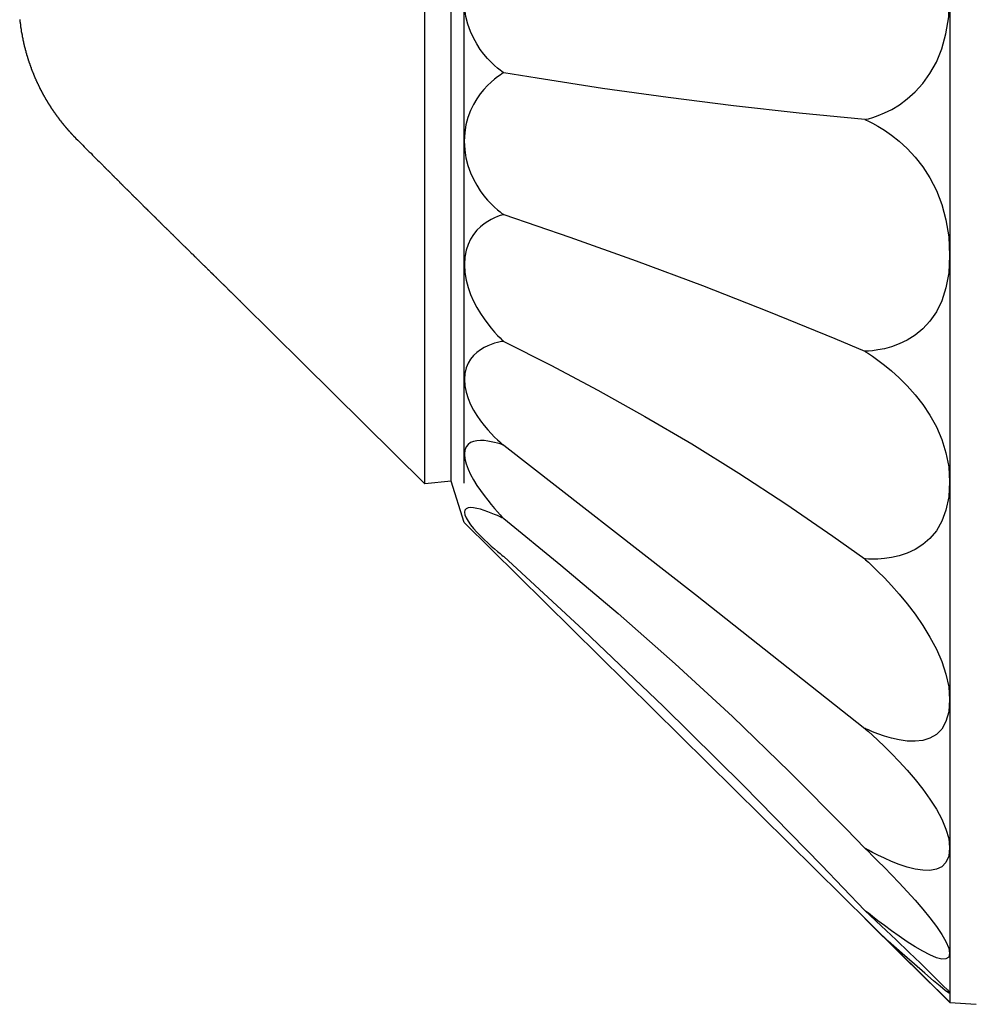
# Model space of a CAD drawing. Units: millimetres. Extents: x 10632.4 to 10647.5, y -2586.8 to -2530.4.
# Drawn here: x 10632.4 to 10638.2, y -2586.2 to -2580.3 of the extents above; entities that cross this region are included whole.
import ezdxf

# ---------------------------------------------------------------- set-up
doc = ezdxf.new("R2010")
doc.units = ezdxf.units.MM
doc.header["$MEASUREMENT"] = 0

msp = doc.modelspace()

# ---------------------------------------------------------------- linework, layer by layer
at = {"lineweight": -3}
for points in [[(10635.0946, -2583.0625), (10635.0946, -2577.0223)], [(10635.0154, -2583.0486), (10635.0154, -2580.1598), (10635.0154, -2577.1861)], [(10638.0071, -2580.1598), (10638.0071, -2586.1778)], [(10632.4279, -2580.2792), (10632.4279, -2580.2806), (10632.4293, -2580.2806), (10632.4293, -2580.282), (10632.4293, -2580.2834), (10632.4293, -2580.2848), (10632.4293, -2580.2861), (10632.4293, -2580.2875), (10632.4293, -2580.2889), (10632.4293, -2580.2903), (10632.4293, -2580.2917), (10632.4293, -2580.2931), (10632.4307, -2580.2945), (10632.4307, -2580.2959), (10632.4307, -2580.2973), (10632.4307, -2580.2986), (10632.4307, -2580.3), (10632.4307, -2580.3014), (10632.4307, -2580.3028), (10632.4307, -2580.3042), (10632.4307, -2580.3056), (10632.4321, -2580.3056), (10632.4321, -2580.307), (10632.4321, -2580.3084), (10632.4321, -2580.3098), (10632.4321, -2580.3111), (10632.4321, -2580.3125), (10632.4321, -2580.3139), (10632.4321, -2580.3153), (10632.4335, -2580.3167), (10632.4335, -2580.3181), (10632.4335, -2580.3195), (10632.4335, -2580.3209), (10632.4335, -2580.3223), (10632.4335, -2580.3236), (10632.4335, -2580.325), (10632.4335, -2580.3264), (10632.4349, -2580.3264), (10632.4349, -2580.3278), (10632.4349, -2580.3292), (10632.4349, -2580.3306), (10632.4349, -2580.332), (10632.4349, -2580.3334), (10632.4349, -2580.3348), (10632.4363, -2580.3361), (10632.4363, -2580.3375), (10632.4363, -2580.3389), (10632.4363, -2580.3403), (10632.4363, -2580.3417), (10632.4363, -2580.3431), (10632.4363, -2580.3445), (10632.4377, -2580.3445), (10632.4377, -2580.3459), (10632.4377, -2580.3473), (10632.4377, -2580.3486), (10632.4377, -2580.35), (10632.4377, -2580.3514), (10632.4377, -2580.3528), (10632.439, -2580.3542), (10632.439, -2580.3556), (10632.439, -2580.357), (10632.439, -2580.3584), (10632.439, -2580.3598), (10632.439, -2580.3611), (10632.4404, -2580.3611), (10632.4404, -2580.3625), (10632.4404, -2580.3639), (10632.4404, -2580.3653), (10632.4404, -2580.3667), (10632.4404, -2580.3681), (10632.4404, -2580.3695), (10632.4418, -2580.3695), (10632.4418, -2580.3709), (10632.4418, -2580.3723), (10632.4418, -2580.3736), (10632.4418, -2580.375), (10632.4418, -2580.3764), (10632.4432, -2580.3778), (10632.4432, -2580.3792), (10632.4432, -2580.3806), (10632.4432, -2580.382), (10632.4432, -2580.3834), (10632.4446, -2580.3848), (10632.4446, -2580.3861), (10632.4446, -2580.3875), (10632.4446, -2580.3889), (10632.4446, -2580.3903), (10632.4446, -2580.3917), (10632.446, -2580.3917), (10632.446, -2580.3931), (10632.446, -2580.3945), (10632.446, -2580.3959), (10632.446, -2580.3973), (10632.446, -2580.3986), (10632.4474, -2580.3986), (10632.4474, -2580.4), (10632.4474, -2580.4014), (10632.4474, -2580.4028), (10632.4474, -2580.4042), (10632.4488, -2580.4056), (10632.4488, -2580.407), (10632.4488, -2580.4084), (10632.4488, -2580.4098), (10632.4488, -2580.4111), (10632.4502, -2580.4111), (10632.4502, -2580.4125), (10632.4502, -2580.4139), (10632.4502, -2580.4153), (10632.4502, -2580.4167), (10632.4515, -2580.4181), (10632.4515, -2580.4195), (10632.4515, -2580.4209), (10632.4515, -2580.4223), (10632.4515, -2580.4236), (10632.4529, -2580.4236), (10632.4529, -2580.425), (10632.4529, -2580.4264), (10632.4529, -2580.4278), (10632.4529, -2580.4292), (10632.4543, -2580.4306), (10632.4543, -2580.432), (10632.4543, -2580.4334), (10632.4543, -2580.4348), (10632.4557, -2580.4361), (10632.4557, -2580.4375), (10632.4557, -2580.4389), (10632.4557, -2580.4403), (10632.4571, -2580.4417), (10632.4571, -2580.4431), (10632.4571, -2580.4445), (10632.4571, -2580.4459), (10632.4585, -2580.4473), (10632.4585, -2580.4486), (10632.4585, -2580.45), (10632.4585, -2580.4514), (10632.4599, -2580.4528), (10632.4599, -2580.4542), (10632.4599, -2580.4556), (10632.4599, -2580.457), (10632.4613, -2580.4584), (10632.4613, -2580.4598), (10632.4613, -2580.4611), (10632.4613, -2580.4625), (10632.4627, -2580.4639), (10632.4627, -2580.4653), (10632.4627, -2580.4667), (10632.4627, -2580.4681), (10632.464, -2580.4681), (10632.464, -2580.4695), (10632.464, -2580.4709), (10632.464, -2580.4723), (10632.4654, -2580.4736), (10632.4654, -2580.475), (10632.4654, -2580.4764), (10632.4654, -2580.4778), (10632.4668, -2580.4792), (10632.4668, -2580.4806), (10632.4668, -2580.482), (10632.4668, -2580.4834), (10632.4682, -2580.4834), (10632.4682, -2580.4848), (10632.4682, -2580.4861), (10632.4682, -2580.4875), (10632.4696, -2580.4889), (10632.4696, -2580.4903), (10632.4696, -2580.4917), (10632.471, -2580.4931), (10632.471, -2580.4945), (10632.471, -2580.4959), (10632.471, -2580.4973), (10632.4724, -2580.4973), (10632.4724, -2580.4986), (10632.4724, -2580.5), (10632.4724, -2580.5014), (10632.4738, -2580.5028), (10632.4738, -2580.5042), (10632.4738, -2580.5056), (10632.4738, -2580.507), (10632.4752, -2580.507), (10632.4752, -2580.5084), (10632.4752, -2580.5098), (10632.4752, -2580.5111), (10632.4765, -2580.5111), (10632.4765, -2580.5125), (10632.4765, -2580.5139), (10632.4765, -2580.5153), (10632.4779, -2580.5167), (10632.4779, -2580.5181), (10632.4779, -2580.5195), (10632.4793, -2580.5209), (10632.4793, -2580.5223), (10632.4793, -2580.5236), (10632.4807, -2580.525), (10632.4807, -2580.5264), (10632.4807, -2580.5278), (10632.4821, -2580.5292), (10632.4821, -2580.5306), (10632.4821, -2580.532), (10632.4835, -2580.5334), (10632.4835, -2580.5348), (10632.4835, -2580.5361), (10632.4849, -2580.5375), (10632.4849, -2580.5389), (10632.4849, -2580.5403), (10632.4863, -2580.5417), (10632.4863, -2580.5431), (10632.4863, -2580.5445), (10632.4877, -2580.5459), (10632.4877, -2580.5473), (10632.4877, -2580.5486), (10632.489, -2580.55), (10632.489, -2580.5514), (10632.489, -2580.5528), (10632.4904, -2580.5528), (10632.4904, -2580.5542), (10632.4904, -2580.5556), (10632.4904, -2580.557), (10632.4918, -2580.557), (10632.4918, -2580.5584), (10632.4918, -2580.5598), (10632.4932, -2580.5611), (10632.4932, -2580.5625), (10632.4932, -2580.5639), (10632.4946, -2580.5653), (10632.4946, -2580.5667), (10632.4946, -2580.5681), (10632.496, -2580.5681), (10632.496, -2580.5695), (10632.496, -2580.5709), (10632.496, -2580.5723), (10632.4974, -2580.5723), (10632.4974, -2580.5736), (10632.4974, -2580.575), (10632.4974, -2580.5764), (10632.4988, -2580.5764), (10632.4988, -2580.5778), (10632.4988, -2580.5792), (10632.5002, -2580.5806), (10632.5002, -2580.582), (10632.5002, -2580.5834), (10632.5015, -2580.5834), (10632.5015, -2580.5848), (10632.5015, -2580.5861), (10632.5029, -2580.5875), (10632.5029, -2580.5889), (10632.5029, -2580.5903), (10632.5043, -2580.5903), (10632.5043, -2580.5917), (10632.5043, -2580.5931), (10632.5057, -2580.5945), (10632.5057, -2580.5959), (10632.5057, -2580.5973), (10632.5071, -2580.5973), (10632.5071, -2580.5986), (10632.5071, -2580.6), (10632.5085, -2580.6014), (10632.5085, -2580.6028), (10632.5085, -2580.6042), (10632.5099, -2580.6042), (10632.5099, -2580.6056), (10632.5099, -2580.607), (10632.5099, -2580.6084), (10632.5113, -2580.6084), (10632.5113, -2580.6098), (10632.5113, -2580.6111), (10632.5127, -2580.6111), (10632.5127, -2580.6125), (10632.5127, -2580.6139), (10632.514, -2580.6153), (10632.514, -2580.6167), (10632.514, -2580.6181), (10632.5154, -2580.6181), (10632.5154, -2580.6195), (10632.5154, -2580.6209), (10632.5168, -2580.6209), (10632.5168, -2580.6223), (10632.5168, -2580.6236), (10632.5182, -2580.625), (10632.5182, -2580.6264), (10632.5182, -2580.6278), (10632.5196, -2580.6278), (10632.5196, -2580.6292), (10632.5196, -2580.6306), (10632.521, -2580.6306), (10632.521, -2580.632), (10632.521, -2580.6334), (10632.5224, -2580.6348), (10632.5224, -2580.6361), (10632.5224, -2580.6375), (10632.5238, -2580.6375), (10632.5238, -2580.6389), (10632.5238, -2580.6403), (10632.5252, -2580.6403), (10632.5252, -2580.6417), (10632.5252, -2580.6431), (10632.5265, -2580.6445), (10632.5265, -2580.6459), (10632.5279, -2580.6473), (10632.5279, -2580.6486), (10632.5293, -2580.65), (10632.5293, -2580.6514), (10632.5293, -2580.6528), (10632.5307, -2580.6528), (10632.5307, -2580.6542), (10632.5307, -2580.6556), (10632.5321, -2580.6556), (10632.5321, -2580.657), (10632.5321, -2580.6584), (10632.5335, -2580.6584), (10632.5335, -2580.6598), (10632.5335, -2580.6611), (10632.5349, -2580.6611), (10632.5349, -2580.6625), (10632.5349, -2580.6639), (10632.5363, -2580.6653), (10632.5363, -2580.6667), (10632.5363, -2580.6681), (10632.5377, -2580.6681), (10632.5377, -2580.6695), (10632.5377, -2580.6709), (10632.539, -2580.6709), (10632.539, -2580.6723), (10632.539, -2580.6736), (10632.5404, -2580.6736), (10632.5404, -2580.675), (10632.5404, -2580.6764), (10632.5418, -2580.6764), (10632.5418, -2580.6778), (10632.5418, -2580.6792), (10632.5432, -2580.6792), (10632.5432, -2580.6806), (10632.5432, -2580.682), (10632.5446, -2580.682), (10632.5446, -2580.6834), (10632.5446, -2580.6848), (10632.546, -2580.6848), (10632.546, -2580.6861), (10632.546, -2580.6875), (10632.5474, -2580.6875), (10632.5474, -2580.6889), (10632.5474, -2580.6903), (10632.5488, -2580.6903), (10632.5488, -2580.6917), (10632.5488, -2580.6931), (10632.5502, -2580.6931), (10632.5502, -2580.6945), (10632.5502, -2580.6959), (10632.5515, -2580.6959), (10632.5515, -2580.6973), (10632.5515, -2580.6986), (10632.5529, -2580.6986), (10632.5529, -2580.7), (10632.5529, -2580.7014), (10632.5543, -2580.7014), (10632.5543, -2580.7028), (10632.5543, -2580.7042), (10632.5557, -2580.7042), (10632.5557, -2580.7056), (10632.5571, -2580.707), (10632.5571, -2580.7084), (10632.5585, -2580.7098), (10632.5585, -2580.7111), (10632.5599, -2580.7125), (10632.5599, -2580.7139), (10632.5613, -2580.7153), (10632.5613, -2580.7167), (10632.5627, -2580.7167), (10632.5627, -2580.7181), (10632.5627, -2580.7195), (10632.564, -2580.7195), (10632.564, -2580.7209), (10632.564, -2580.7223), (10632.5654, -2580.7223), (10632.5654, -2580.7236), (10632.5654, -2580.725), (10632.5668, -2580.725), (10632.5668, -2580.7264), (10632.5668, -2580.7278), (10632.5682, -2580.7278), (10632.5682, -2580.7292), (10632.5696, -2580.7306), (10632.5696, -2580.732), (10632.571, -2580.7334), (10632.571, -2580.7348), (10632.5724, -2580.7348), (10632.5724, -2580.7361), (10632.5724, -2580.7375), (10632.5738, -2580.7375), (10632.5738, -2580.7389), (10632.5752, -2580.7403), (10632.5752, -2580.7417), (10632.5765, -2580.7431), (10632.5765, -2580.7445), (10632.5779, -2580.7445), (10632.5779, -2580.7459), (10632.5779, -2580.7473), (10632.5793, -2580.7473), (10632.5793, -2580.7486), (10632.5793, -2580.75), (10632.5807, -2580.75), (10632.5807, -2580.7514), (10632.5821, -2580.7528), (10632.5821, -2580.7542), (10632.5835, -2580.7542), (10632.5835, -2580.7556), (10632.5835, -2580.757), (10632.5849, -2580.757), (10632.5849, -2580.7584), (10632.5863, -2580.7598), (10632.5863, -2580.7611), (10632.5877, -2580.7625), (10632.5877, -2580.7639), (10632.589, -2580.7639), (10632.589, -2580.7653), (10632.5904, -2580.7667), (10632.5904, -2580.7681), (10632.5918, -2580.7681), (10632.5918, -2580.7695), (10632.5918, -2580.7709), (10632.5932, -2580.7709), (10632.5932, -2580.7723), (10632.5946, -2580.7736), (10632.5946, -2580.775), (10632.596, -2580.775), (10632.596, -2580.7764), (10632.596, -2580.7778), (10632.5974, -2580.7778), (10632.5974, -2580.7792), (10632.5988, -2580.7806), (10632.5988, -2580.782), (10632.6002, -2580.782), (10632.6002, -2580.7834), (10632.6002, -2580.7848), (10632.6015, -2580.7848), (10632.6015, -2580.7861), (10632.6029, -2580.7875), (10632.6029, -2580.7889), (10632.6043, -2580.7889), (10632.6043, -2580.7903), (10632.6057, -2580.7917), (10632.6057, -2580.7931), (10632.6071, -2580.7931), (10632.6071, -2580.7945), (10632.6085, -2580.7959), (10632.6085, -2580.7973), (10632.6099, -2580.7973), (10632.6099, -2580.7986), (10632.6113, -2580.8), (10632.6113, -2580.8014), (10632.6127, -2580.8014), (10632.6127, -2580.8028), (10632.6127, -2580.8042), (10632.614, -2580.8042), (10632.614, -2580.8056), (10632.6154, -2580.8056), (10632.6154, -2580.807), (10632.6154, -2580.8084), (10632.6168, -2580.8084), (10632.6168, -2580.8098), (10632.6182, -2580.8111), (10632.6182, -2580.8125), (10632.6196, -2580.8125), (10632.6196, -2580.8139), (10632.621, -2580.8153), (10632.621, -2580.8167), (10632.6224, -2580.8167), (10632.6224, -2580.8181), (10632.6238, -2580.8195), (10632.6238, -2580.8209), (10632.6252, -2580.8209), (10632.6252, -2580.8223), (10632.6265, -2580.8236), (10632.6265, -2580.825), (10632.6279, -2580.825), (10632.6279, -2580.8264), (10632.6293, -2580.8278), (10632.6307, -2580.8292), (10632.6307, -2580.8306), (10632.6321, -2580.8306), (10632.6321, -2580.832), (10632.6335, -2580.8334), (10632.6335, -2580.8348), (10632.6349, -2580.8348), (10632.6349, -2580.8361), (10632.6363, -2580.8375), (10632.6363, -2580.8389), (10632.6377, -2580.8389), (10632.6377, -2580.8403), (10632.639, -2580.8417), (10632.639, -2580.8431), (10632.6404, -2580.8431), (10632.6404, -2580.8445), (10632.6418, -2580.8445), (10632.6418, -2580.8459), (10632.6418, -2580.8473), (10632.6432, -2580.8473), (10632.6432, -2580.8486), (10632.6446, -2580.8486), (10632.6446, -2580.85), (10632.646, -2580.8514), (10632.646, -2580.8528), (10632.6474, -2580.8528), (10632.6474, -2580.8542), (10632.6488, -2580.8542), (10632.6488, -2580.8556), (10632.6502, -2580.857), (10632.6502, -2580.8584), (10632.6515, -2580.8584), (10632.6515, -2580.8598), (10632.6529, -2580.8611), (10632.6543, -2580.8625), (10632.6543, -2580.8639), (10632.6557, -2580.8639), (10632.6557, -2580.8653), (10632.6571, -2580.8667), (10632.6585, -2580.8681), (10632.6585, -2580.8695), (10632.6599, -2580.8695), (10632.6599, -2580.8709), (10632.6613, -2580.8709), (10632.6613, -2580.8723), (10632.6627, -2580.8736), (10632.6627, -2580.875), (10632.664, -2580.875), (10632.664, -2580.8764), (10632.6654, -2580.8764), (10632.6654, -2580.8778), (10632.6654, -2580.8792), (10632.6668, -2580.8792), (10632.6668, -2580.8806), (10632.6682, -2580.8806), (10632.6682, -2580.882), (10632.6696, -2580.882), (10632.6696, -2580.8834), (10632.671, -2580.8848), (10632.671, -2580.8861), (10632.6724, -2580.8861), (10632.6724, -2580.8875), (10632.6738, -2580.8875), (10632.6738, -2580.8889), (10632.6752, -2580.8903), (10632.6752, -2580.8917), (10632.6765, -2580.8917), (10632.6765, -2580.8931), (10632.6779, -2580.8931), (10632.6779, -2580.8945), (10632.6793, -2580.8945), (10632.6793, -2580.8959), (10632.6807, -2580.8973), (10632.6807, -2580.8986), (10632.6821, -2580.8986), (10632.6821, -2580.9), (10632.6835, -2580.9), (10632.6835, -2580.9014), (10632.6849, -2580.9014), (10632.6849, -2580.9028), (10632.6863, -2580.9042), (10632.6877, -2580.9056), (10632.6877, -2580.907), (10632.689, -2580.907), (10632.689, -2580.9084), (10632.6904, -2580.9084), (10632.6904, -2580.9098), (10632.6918, -2580.9111), (10632.6932, -2580.9125), (10632.6946, -2580.9139), (10632.6946, -2580.9153), (10632.696, -2580.9153), (10632.696, -2580.9167), (10632.6974, -2580.9167), (10632.6974, -2580.9181), (10632.6988, -2580.9195), (10632.7002, -2580.9209), (10632.7015, -2580.9223), (10632.7015, -2580.9236), (10632.7029, -2580.9236), (10632.7029, -2580.925), (10632.7043, -2580.925), (10632.7043, -2580.9264), (10632.7057, -2580.9264), (10632.7057, -2580.9278), (10632.7071, -2580.9292), (10632.7085, -2580.9306), (10632.7099, -2580.932), (10632.7099, -2580.9334), (10632.7113, -2580.9334), (10632.7113, -2580.9348), (10632.7127, -2580.9348), (10632.7127, -2580.9361), (10632.714, -2580.9361), (10632.714, -2580.9375), (10632.7154, -2580.9389), (10632.7168, -2580.9403), (10632.7182, -2580.9417), (10632.7196, -2580.9431), (10632.7196, -2580.9445), (10632.721, -2580.9445), (10632.721, -2580.9459), (10632.7224, -2580.9459), (10632.7224, -2580.9473), (10632.7238, -2580.9473), (10632.7238, -2580.9486), (10632.7252, -2580.9486), (10632.7252, -2580.95), (10632.7265, -2580.9514), (10632.7279, -2580.9528), (10632.7293, -2580.9542), (10632.7307, -2580.9556), (10632.7307, -2580.957), (10632.7321, -2580.957), (10632.7321, -2580.9584), (10632.7335, -2580.9584), (10632.7335, -2580.9598), (10632.7349, -2580.9598), (10632.7349, -2580.9611), (10632.7363, -2580.9611), (10632.7363, -2580.9625), (10632.7377, -2580.9625), (10632.7377, -2580.9639), (10632.739, -2580.9639), (10632.739, -2580.9653), (10632.7404, -2580.9667), (10632.7418, -2580.9681), (10632.7432, -2580.9695), (10632.7446, -2580.9709), (10632.746, -2580.9723), (10632.7474, -2580.9736), (10632.7488, -2580.975), (10632.7488, -2580.9764), (10632.7502, -2580.9764), (10632.7502, -2580.9778), (10632.7515, -2580.9778), (10632.7515, -2580.9792), (10632.7529, -2580.9792), (10632.7529, -2580.9806), (10632.7543, -2580.9806), (10632.7543, -2580.982), (10632.7557, -2580.982), (10632.7557, -2580.9834), (10632.7571, -2580.9834), (10632.7571, -2580.9848), (10632.7585, -2580.9848), (10632.7585, -2580.9861), (10632.7599, -2580.9861), (10632.7599, -2580.9875), (10632.7613, -2580.9875), (10632.7613, -2580.9889), (10632.7627, -2580.9889), (10632.7627, -2580.9903), (10632.764, -2580.9903), (10632.764, -2580.9917), (10632.7654, -2580.9917), (10632.7654, -2580.9931), (10632.7765, -2581.0028), (10632.7863, -2581.0125), (10632.796, -2581.0223), (10632.8057, -2581.0334), (10632.8154, -2581.0431), (10632.8252, -2581.0528), (10632.8349, -2581.0625), (10632.8446, -2581.0723), (10632.8557, -2581.082), (10632.8654, -2581.0931), (10632.8752, -2581.1028), (10632.8849, -2581.1125), (10632.8946, -2581.1223), (10632.9043, -2581.132), (10632.914, -2581.1417), (10632.9238, -2581.1514), (10632.9265, -2581.1542), (10632.9279, -2581.1556), (10632.9307, -2581.1584), (10632.9321, -2581.1598), (10632.9349, -2581.1625), (10632.9363, -2581.1639), (10632.939, -2581.1667), (10632.9404, -2581.1681), (10632.9432, -2581.1709), (10632.9446, -2581.1723), (10632.9474, -2581.175), (10632.9488, -2581.1764), (10632.9515, -2581.1792), (10632.9529, -2581.1806), (10632.9557, -2581.1834), (10632.9571, -2581.1848), (10632.9599, -2581.1875), (10632.9613, -2581.1889), (10632.964, -2581.1917), (10632.9654, -2581.1931), (10632.9682, -2581.1959), (10632.9696, -2581.1973), (10632.9724, -2581.2), (10632.9738, -2581.2014), (10632.9765, -2581.2042), (10632.9779, -2581.2056), (10632.9807, -2581.2084), (10632.9821, -2581.2098), (10632.9849, -2581.2125), (10632.9863, -2581.2139), (10632.989, -2581.2167), (10632.9904, -2581.2181), (10632.9932, -2581.2209), (10632.9946, -2581.2223), (10632.9974, -2581.225), (10632.9988, -2581.2264), (10633.0015, -2581.2292), (10633.0029, -2581.2306), (10633.0057, -2581.2334), (10633.0071, -2581.2348), (10633.0099, -2581.2375), (10633.0113, -2581.2389), (10633.014, -2581.2417), (10633.0154, -2581.2431), (10633.0182, -2581.2459), (10633.0196, -2581.2473), (10633.0224, -2581.25), (10633.0238, -2581.2514), (10633.0252, -2581.2542), (10633.0279, -2581.2556), (10633.0293, -2581.2584), (10633.0321, -2581.2598), (10633.0335, -2581.2625), (10633.0363, -2581.2639), (10633.0377, -2581.2667), (10633.0404, -2581.2681), (10633.0418, -2581.2709), (10633.0446, -2581.2723), (10633.046, -2581.275), (10633.0488, -2581.2764), (10633.0502, -2581.2792), (10633.0529, -2581.2806), (10633.0543, -2581.2834), (10633.0571, -2581.2848), (10633.0585, -2581.2875), (10633.0613, -2581.2889), (10633.0627, -2581.2917), (10633.0654, -2581.2931), (10633.0668, -2581.2959), (10633.0696, -2581.2973), (10633.071, -2581.2986), (10633.0738, -2581.3014), (10633.0752, -2581.3028), (10633.0779, -2581.3056), (10633.0793, -2581.307), (10633.0821, -2581.3098), (10633.0835, -2581.3111), (10633.0863, -2581.3139), (10633.0877, -2581.3153), (10633.0904, -2581.3181), (10633.0918, -2581.3195), (10633.0946, -2581.3223), (10633.096, -2581.3236), (10633.0988, -2581.3264), (10633.1002, -2581.3278), (10633.1029, -2581.3306), (10633.1043, -2581.332), (10633.1071, -2581.3348), (10633.1085, -2581.3361), (10633.1113, -2581.3389), (10633.1127, -2581.3403), (10633.1154, -2581.3431), (10633.1168, -2581.3445), (10633.1196, -2581.3473), (10633.121, -2581.3486), (10633.1238, -2581.3514), (10633.1252, -2581.3528), (10633.1279, -2581.3556), (10633.1293, -2581.357), (10633.1321, -2581.3584), (10633.1335, -2581.3611), (10633.1363, -2581.3625), (10633.1377, -2581.3653), (10633.1404, -2581.3667), (10633.1418, -2581.3695), (10633.1446, -2581.3709), (10633.146, -2581.3736), (10633.1488, -2581.375), (10633.1502, -2581.3778), (10633.1529, -2581.3792), (10633.1543, -2581.382), (10633.1557, -2581.3834), (10633.1585, -2581.3861), (10633.1599, -2581.3875), (10633.1627, -2581.3903), (10633.164, -2581.3917), (10633.1668, -2581.3945), (10633.1682, -2581.3959), (10633.171, -2581.3986), (10633.1724, -2581.4), (10633.1752, -2581.4028), (10633.1765, -2581.4042), (10633.1793, -2581.407), (10633.1807, -2581.4084), (10633.1835, -2581.4098), (10633.1849, -2581.4125), (10633.1877, -2581.4139), (10633.189, -2581.4167), (10633.1918, -2581.4181), (10633.1932, -2581.4209), (10633.196, -2581.4223), (10633.1974, -2581.425), (10633.2002, -2581.4264), (10633.2015, -2581.4292), (10633.2043, -2581.4306), (10633.2057, -2581.4334), (10633.2085, -2581.4348), (10633.2099, -2581.4375), (10633.2127, -2581.4389), (10633.214, -2581.4417), (10633.2168, -2581.4431), (10633.2182, -2581.4459), (10633.221, -2581.4473), (10633.2224, -2581.45), (10633.2252, -2581.4514), (10633.2265, -2581.4528), (10633.2293, -2581.4556), (10633.2307, -2581.457), (10633.2335, -2581.4598), (10633.2349, -2581.4611), (10633.2377, -2581.4639), (10633.239, -2581.4653), (10633.2418, -2581.4681), (10633.2432, -2581.4695), (10633.246, -2581.4723), (10633.2474, -2581.4736), (10633.2502, -2581.4764), (10633.2515, -2581.4778), (10633.2543, -2581.4806), (10633.2557, -2581.482), (10633.2585, -2581.4848), (10633.2599, -2581.4861), (10633.2627, -2581.4889), (10633.264, -2581.4903), (10633.2668, -2581.4917), (10633.2682, -2581.4945), (10633.271, -2581.4959), (10633.2724, -2581.4986), (10633.2752, -2581.5), (10633.2765, -2581.5028), (10633.2779, -2581.5042), (10633.2807, -2581.507), (10633.2821, -2581.5084), (10633.2849, -2581.5111), (10633.2863, -2581.5125), (10633.289, -2581.5153), (10633.2904, -2581.5167), (10633.2932, -2581.5195), (10633.2946, -2581.5209), (10633.2974, -2581.5236), (10633.2988, -2581.525), (10633.3015, -2581.5264), (10633.3029, -2581.5292), (10633.3057, -2581.5306), (10633.3071, -2581.5334), (10633.3099, -2581.5348), (10633.3113, -2581.5375), (10633.314, -2581.5389), (10633.3154, -2581.5417), (10633.3182, -2581.5431), (10633.3196, -2581.5459), (10633.3224, -2581.5473), (10633.3238, -2581.55), (10633.3265, -2581.5514), (10633.3279, -2581.5542), (10633.3307, -2581.5556), (10633.3321, -2581.5584), (10633.3349, -2581.5598), (10633.3363, -2581.5611), (10633.339, -2581.5639), (10633.3404, -2581.5653), (10633.3432, -2581.5681), (10633.3446, -2581.5695), (10633.3474, -2581.5723), (10633.3488, -2581.5736), (10633.3515, -2581.5764), (10633.3529, -2581.5778), (10633.3557, -2581.5806), (10633.3571, -2581.582), (10633.3599, -2581.5848), (10633.3613, -2581.5861), (10633.364, -2581.5889), (10633.3654, -2581.5903), (10633.3682, -2581.5931), (10633.3696, -2581.5945), (10633.3724, -2581.5959), (10633.3738, -2581.5986), (10633.3765, -2581.6), (10633.3779, -2581.6028), (10633.3807, -2581.6042), (10633.3821, -2581.607), (10633.3849, -2581.6084), (10633.3863, -2581.6111), (10633.389, -2581.6125), (10633.3904, -2581.6153), (10633.3932, -2581.6167), (10633.3946, -2581.6195), (10633.396, -2581.6209), (10633.3988, -2581.6236), (10633.4002, -2581.625), (10633.4029, -2581.6264), (10633.4043, -2581.6292), (10633.4071, -2581.6306), (10633.4085, -2581.6334), (10633.4113, -2581.6348), (10633.4127, -2581.6375), (10633.4154, -2581.6389), (10633.4168, -2581.6417), (10633.4196, -2581.6431), (10633.421, -2581.6459), (10633.4238, -2581.6473), (10633.4252, -2581.65), (10633.4279, -2581.6514), (10633.4293, -2581.6542), (10633.4321, -2581.6556), (10633.4335, -2581.657), (10633.4363, -2581.6598), (10633.4377, -2581.6611), (10633.4404, -2581.6639), (10633.4418, -2581.6653), (10633.4446, -2581.6681), (10633.446, -2581.6695), (10633.4488, -2581.6723), (10633.4502, -2581.6736), (10633.4529, -2581.6764), (10633.4543, -2581.6778), (10633.4571, -2581.6806), (10633.4585, -2581.682), (10633.4613, -2581.6848), (10633.4627, -2581.6861), (10633.4654, -2581.6875), (10633.4668, -2581.6903), (10633.4696, -2581.6917), (10633.471, -2581.6945), (10633.4738, -2581.6959), (10633.4752, -2581.6986), (10633.4779, -2581.7), (10633.4793, -2581.7028), (10633.4821, -2581.7042), (10633.4835, -2581.707), (10633.4863, -2581.7084), (10633.4877, -2581.7111), (10633.4904, -2581.7125), (10633.4918, -2581.7153), (10633.4946, -2581.7167), (10633.496, -2581.7181), (10633.4988, -2581.7209), (10633.5002, -2581.7223), (10633.5029, -2581.725), (10633.5043, -2581.7264), (10633.5071, -2581.7292), (10633.5085, -2581.7306), (10633.5113, -2581.7334), (10633.5127, -2581.7348), (10633.514, -2581.7375), (10633.5168, -2581.7389), (10633.5182, -2581.7417), (10633.521, -2581.7431), (10633.5224, -2581.7459), (10633.5252, -2581.7473), (10633.5265, -2581.7486), (10633.5293, -2581.7514), (10633.5307, -2581.7528), (10633.5335, -2581.7556), (10633.5349, -2581.757), (10633.5377, -2581.7598), (10633.539, -2581.7611), (10633.5418, -2581.7639), (10633.5432, -2581.7653), (10633.546, -2581.7681), (10633.5474, -2581.7695), (10633.5502, -2581.7723), (10633.5515, -2581.7736), (10633.5543, -2581.7764), (10633.5557, -2581.7778), (10633.5585, -2581.7806), (10633.5599, -2581.782), (10633.5627, -2581.7834), (10633.564, -2581.7861), (10633.5668, -2581.7875), (10633.5682, -2581.7903), (10633.571, -2581.7917), (10633.5724, -2581.7945), (10633.5752, -2581.7959), (10633.5765, -2581.7986), (10633.5793, -2581.8), (10633.5807, -2581.8028), (10633.5835, -2581.8042), (10633.5849, -2581.807), (10633.5877, -2581.8084), (10633.589, -2581.8111), (10633.5918, -2581.8125), (10633.5932, -2581.8139), (10633.596, -2581.8167), (10633.5974, -2581.8181), (10633.6002, -2581.8209), (10633.6015, -2581.8223), (10633.6043, -2581.825), (10633.6057, -2581.8264), (10633.6085, -2581.8292), (10633.6099, -2581.8306), (10633.6127, -2581.8334), (10633.614, -2581.8348), (10633.6168, -2581.8375), (10633.6182, -2581.8389), (10633.621, -2581.8417), (10633.6224, -2581.8431), (10633.6252, -2581.8445), (10633.6265, -2581.8473), (10633.6279, -2581.8486), (10633.6307, -2581.8514), (10633.6321, -2581.8528), (10633.6349, -2581.8556), (10633.6363, -2581.857), (10633.639, -2581.8598), (10633.6404, -2581.8611), (10633.6432, -2581.8639), (10633.6446, -2581.8653), (10633.6474, -2581.8681), (10633.6488, -2581.8695), (10633.6515, -2581.8723), (10633.6529, -2581.8736), (10633.6557, -2581.8764), (10633.6571, -2581.8778), (10633.6599, -2581.8792), (10633.6613, -2581.882), (10633.664, -2581.8834), (10633.6654, -2581.8861), (10633.6682, -2581.8875), (10633.6696, -2581.8903), (10633.6724, -2581.8917), (10633.6738, -2581.8945), (10633.6765, -2581.8959), (10633.6779, -2581.8986), (10633.6807, -2581.9), (10633.6821, -2581.9028), (10633.6849, -2581.9042), (10633.6863, -2581.907), (10633.689, -2581.9084), (10633.6904, -2581.9111), (10633.6932, -2581.9125), (10633.6946, -2581.9139), (10633.6974, -2581.9167), (10633.6988, -2581.9181), (10633.7015, -2581.9209), (10633.7029, -2581.9223), (10633.7057, -2581.925), (10633.7071, -2581.9264), (10633.7099, -2581.9292), (10633.7113, -2581.9306), (10633.714, -2581.9334), (10633.7154, -2581.9348), (10633.7182, -2581.9375), (10633.7196, -2581.9389), (10633.7224, -2581.9417), (10633.7238, -2581.9431), (10633.7265, -2581.9459), (10633.7279, -2581.9473), (10633.7307, -2581.95), (10633.7321, -2581.9514), (10633.7349, -2581.9528), (10633.7363, -2581.9556), (10633.739, -2581.957), (10633.7404, -2581.9598), (10633.7432, -2581.9611), (10633.7446, -2581.9639), (10633.7474, -2581.9653), (10633.7488, -2581.9681), (10633.7502, -2581.9695), (10633.7529, -2581.9723), (10633.7543, -2581.9736), (10633.7571, -2581.9764), (10633.7585, -2581.9778), (10633.7613, -2581.9806), (10633.9446, -2582.1611), (10634.1265, -2582.3417), (10634.4918, -2582.7028), (10634.8585, -2583.0653)], [(10637.496, -2580.8792), (10637.1029, -2580.8403), (10636.7099, -2580.7973), (10636.3168, -2580.7473), (10635.9238, -2580.6931), (10635.5307, -2580.632), (10635.3307, -2580.5986)], [(10637.496, -2580.8792), (10637.496, -2580.8792)], [(10635.3307, -2581.45), (10635.7279, -2581.5848), (10636.1252, -2581.7264), (10636.5224, -2581.875), (10636.9196, -2582.0306), (10637.3168, -2582.1931), (10637.496, -2582.2695)], [(10635.3307, -2582.2107), (10635.614, -2582.3542), (10635.896, -2582.5028), (10636.1779, -2582.6611), (10636.4599, -2582.8264), (10636.7418, -2583.0014), (10637.0238, -2583.1847), (10637.3057, -2583.3792), (10637.496, -2583.5157)], [(10635.3307, -2582.8339), (10636.4807, -2583.7306), (10637.4974, -2584.5334)], [(10634.8585, -2583.0653), (10634.8585, -2583.0653)], [(10638.0085, -2586.1778), (10635.0946, -2583.2973)], [(10635.3307, -2583.2736), (10635.6738, -2583.5528), (10636.0168, -2583.8431), (10636.3599, -2584.1459), (10636.7029, -2584.4625), (10637.046, -2584.7945), (10637.3849, -2585.1361), (10637.496, -2585.2514)], [(10635.0946, -2583.2986), (10635.0946, -2583.2986)], [(10635.3307, -2583.5014), (10635.8099, -2583.9445), (10636.289, -2584.4028), (10636.7682, -2584.875), (10637.2377, -2585.3542), (10637.496, -2585.625)], [(10637.496, -2585.625), (10637.5957, -2585.7181), (10637.6845, -2585.8028), (10637.7624, -2585.8778), (10637.8307, -2585.9417), (10637.8867, -2585.9973), (10637.9331, -2586.0431), (10637.9673, -2586.0778), (10637.9919, -2586.1028), (10638.0042, -2586.1181), (10638.0069, -2586.1236), (10637.9987, -2586.1195), (10637.9796, -2586.1056), (10637.9495, -2586.0806), (10637.9085, -2586.0473), (10637.8566, -2586.0028), (10637.7938, -2585.9486), (10637.72, -2585.8848), (10637.6367, -2585.8101)], [(10637.496, -2585.6736), (10637.721, -2585.8959), (10637.946, -2586.1181), (10637.9765, -2586.1486), (10638.0071, -2586.1778)], [(10638.0071, -2586.1778), (10638.0071, -2586.1778)], [(10638.0071, -2586.1778), (10638.1654, -2586.1889)]]:
    msp.add_lwpolyline(points, dxfattribs=at)
for points, knots in [([(10635.0946, -2583.2986), (10635.0946, -2583.2986), (10635.0154, -2583.0486), (10635.0154, -2583.0486), (10635.0154, -2583.0486), (10634.8585, -2583.0653), (10634.8585, -2583.0653), (10634.8585, -2583.0653), (10634.8585, -2580.1598), (10634.8585, -2580.1598), (10634.8585, -2580.1598), (10634.8585, -2577.2556), (10634.8585, -2577.2556), (10634.8585, -2577.2556), (10635.0154, -2577.2723), (10635.0154, -2577.2723), (10635.0154, -2577.2723), (10634.8585, -2577.2556), (10634.8585, -2577.2556)], [0, 0, 0, 0, 1, 1, 1, 2, 2, 2, 3, 3, 3, 4, 4, 4, 5, 5, 5, 6, 6, 6, 6]), ([(10637.4974, -2580.8792), (10637.4974, -2580.8792), (10638.0055, -2580.7943), (10638.0055, -2580.148), (10638.0055, -2579.5401), (10637.496, -2579.4389), (10637.496, -2579.4389)], [0, 0, 0, 0, 1, 1, 1, 2, 2, 2, 2]), ([(10635.3307, -2580.5986), (10635.3307, -2580.5986), (10635.0946, -2580.4494), (10635.0946, -2580.1598), (10635.0946, -2579.8636), (10635.3307, -2579.7195), (10635.3307, -2579.7195)], [0, 0, 0, 0, 1, 1, 1, 2, 2, 2, 2]), ([(10635.3307, -2580.5986), (10635.3307, -2580.5986), (10635.0946, -2580.7281), (10635.0946, -2581.0086), (10635.0946, -2581.2954), (10635.3307, -2581.45), (10635.3307, -2581.45)], [0, 0, 0, 0, 1, 1, 1, 2, 2, 2, 2]), ([(10637.496, -2580.8792), (10637.496, -2580.8792), (10638.0055, -2581.0723), (10638.0055, -2581.6959), (10638.0055, -2582.2825), (10637.496, -2582.2695), (10637.496, -2582.2695)], [0, 0, 0, 0, 1, 1, 1, 2, 2, 2, 2]), ([(10635.3307, -2581.45), (10635.3307, -2581.45), (10635.096, -2581.4984), (10635.096, -2581.7491), (10635.096, -2582.0055), (10635.3307, -2582.2107), (10635.3307, -2582.2107)], [0, 0, 0, 0, 1, 1, 1, 2, 2, 2, 2]), ([(10635.3307, -2582.2107), (10635.3307, -2582.2107), (10635.096, -2582.2336), (10635.096, -2582.439), (10635.096, -2582.6491), (10635.3307, -2582.8339), (10635.3307, -2582.8339)], [0, 0, 0, 0, 1, 1, 1, 2, 2, 2, 2]), ([(10637.496, -2582.2695), (10637.496, -2582.2695), (10638.0055, -2582.5636), (10638.0055, -2583.0527), (10638.0055, -2583.5781), (10637.496, -2583.5157), (10637.496, -2583.5157)], [0, 0, 0, 0, 1, 1, 1, 2, 2, 2, 2]), ([(10635.3307, -2582.8339), (10635.3307, -2582.8339), (10635.096, -2582.7429), (10635.096, -2582.8875), (10635.096, -2583.0354), (10635.3307, -2583.2736), (10635.3307, -2583.2736)], [0, 0, 0, 0, 1, 1, 1, 2, 2, 2, 2]), ([(10635.3307, -2583.2736), (10635.3307, -2583.2736), (10635.096, -2583.1567), (10635.096, -2583.2357), (10635.096, -2583.3166), (10635.3307, -2583.5014), (10635.3307, -2583.5014)], [0, 0, 0, 0, 1, 1, 1, 2, 2, 2, 2]), ([(10637.496, -2583.5157), (10637.496, -2583.5157), (10638.0055, -2583.9553), (10638.0055, -2584.3598), (10638.0055, -2584.7944), (10637.496, -2584.5323), (10637.496, -2584.5323)], [0, 0, 0, 0, 1, 1, 1, 2, 2, 2, 2]), ([(10637.496, -2584.5323), (10637.496, -2584.5323), (10638.0055, -2584.965), (10638.0055, -2585.2494), (10638.0055, -2585.5549), (10637.496, -2585.2514), (10637.496, -2585.2514)], [0, 0, 0, 0, 1, 1, 1, 2, 2, 2, 2]), ([(10637.496, -2585.2514), (10637.496, -2585.2514), (10638.0055, -2585.7349), (10638.0055, -2585.8825), (10638.0055, -2586.041), (10637.496, -2585.625), (10637.496, -2585.625)], [0, 0, 0, 0, 1, 1, 1, 2, 2, 2, 2])]:
    msp.add_open_spline(points, degree=3, knots=knots, dxfattribs=at)

doc.saveas('drawing.dxf')
